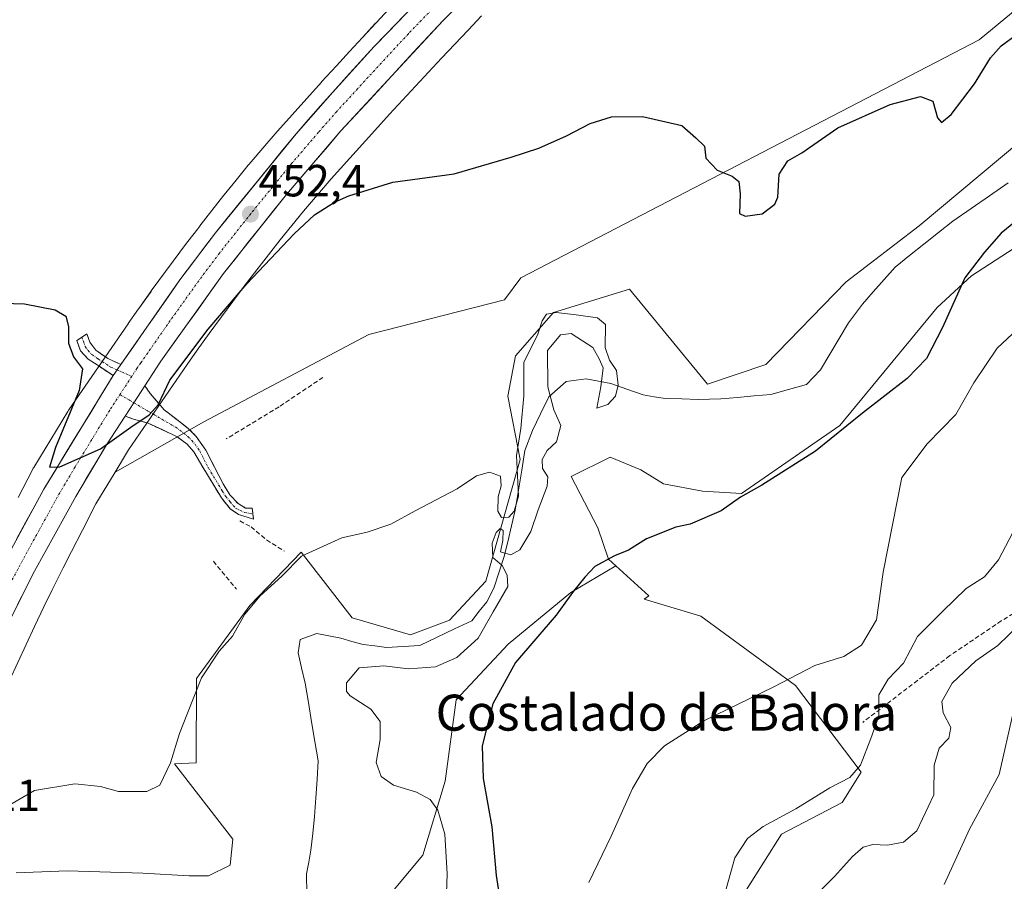
# Model space of a CAD drawing. Units: metres. Extents: x 631618 to 635098, y 4713487 to 4715866.
# Drawn here: x 631969 to 632188, y 4715497 to 4715689 of the extents above; entities that cross this region are included whole.
import ezdxf
from ezdxf.enums import TextEntityAlignment as Align

# ---------------------------------------------------------------- set-up
doc = ezdxf.new("R2010")
doc.units = ezdxf.units.M
doc.header["$MEASUREMENT"] = 0
doc.linetypes.add('TRAZO_Y_PUNTO', pattern=[1, 0.5, -0.25, 0, -0.25])
doc.linetypes.add('TRAZOSX2', pattern=[1.5, 1, -0.5])
for name, color, linetype, lineweight in [('Arbolado forestal CxS', 92, 'Continuous', 0), ('Camino', 19, 'TRAZOSX2', 0), ('Camino Cxs', 19, 'Continuous', 0), ('Camino eje', 19, 'TRAZO_Y_PUNTO', 0), ('Carretera de calzada única', 19, 'Continuous', 13), ('Carretera de calzada única Cxs', 19, 'Continuous', 13), ('Carretera de calzada única eje', 19, 'TRAZO_Y_PUNTO', 0), ('Carátula', 7, 'Continuous', 5), ('Corriente natural lineal', 142, 'Continuous', 13), ('Cultivos herbáceos CxS', 92, 'Continuous', 0), ('Cultivos leñosos CxS', 92, 'Continuous', 0), ('Curva de nivel maestra', 36, 'Continuous', 30), ('Curva de nivel normal', 36, 'Continuous', 0), ('Matorral CxS', 135, 'Continuous', 0), ('Muro lineal', 1, 'TRAZOSX2', 13), ('Núcleo urbano CxS', 19, 'Continuous', 0), ('Punto de cota en terreno', 7, 'Continuous', 0), ('Rótulo de punto de cota en terreno', 19, 'Continuous', 0), ('Senda', 19, 'TRAZOSX2', 0), ('Texto cartográfico', 19, 'Continuous', 0)]:
    doc.layers.add(name, color=color, linetype=linetype, lineweight=lineweight)
doc.styles.add('Arial', font='txt', dxfattribs={"height": 0.2})

# ---------------------------------------------------------------- blocks, each defined once
blk = doc.blocks.new('*U155')
at = {"layer": 'Cultivos herbáceos CxS', "color": 92, "linetype": 'Continuous', "lineweight": 0}
blk.add_polyline3d([(632050.73, 4715691.44, 454.58), (632047.78, 4715688.3, 454.45), (632047.74, 4715688.25, 454.45), (632044.83, 4715685.11, 454.17), (632041.91, 4715681.96, 454.12), (632039.02, 4715678.8, 453.91), (632035.72, 4715675.19, 453.64), (632035.66, 4715675.13, 453.64), (632025.9, 4715664.26, 453.15), (632025.84, 4715664.19, 453.14), (632025.8, 4715664.14, 453.14), (632022.64, 4715660.48, 453.09), (632020.05, 4715657.45, 452.89), (632019.48, 4715656.78, 452.86), (632019.37, 4715656.65, 452.85), (632016.69, 4715653.37, 452.63), (632014.01, 4715650.05, 452.43), (632013.95, 4715649.97, 452.43), (632011.29, 4715646.6, 452.25), (632008.64, 4715643.18, 452.16), (632008.59, 4715643.13, 452.16), (632008.14, 4715642.53, 452.22), (632005.96, 4715639.68, 451.84), (632005.9, 4715639.59, 451.83), (631997.82, 4715628.7, 451.55), (631997.75, 4715628.59, 451.55), (631995.01, 4715624.78, 451.19), (631994.96, 4715624.7, 451.19), (631992.68, 4715621.45, 451.25), (631992.64, 4715621.39, 451.25), (631979.46, 4715602.23, 450.37), (631979.4, 4715602.14, 450.37), (631979.22, 4715601.85, 450.36), (631971.66, 4715589.41, 449.73), (631971.57, 4715589.25, 449.72), (631971.37, 4715588.89, 449.69), (631968.23, 4715582.73, 449.66)], dxfattribs=at)
blk = doc.blocks.new('*U158')
at = {"layer": 'Núcleo urbano CxS', "color": 19, "linetype": 'Continuous', "lineweight": 0}
for points in [[(631968.2322, 4715582.7293, 449.656), (631971.3675, 4715588.8851, 449.6916), (631971.5679, 4715589.2541, 449.7197), (631971.6591, 4715589.4079, 449.735), (631979.2183, 4715601.8497, 450.3584), (631979.4037, 4715602.1405, 450.3686), (631979.4637, 4715602.2289, 450.3718), (631992.6431, 4715621.3937, 451.2465), (631992.6799, 4715621.4467, 451.2489), (631994.9579, 4715624.7027, 451.1919), (631995.012, 4715624.7789, 451.1927), (631997.7479, 4715628.5939, 451.5463), (631997.8226, 4715628.6961, 451.549), (632005.9017, 4715639.5929, 451.8319), (632005.9643, 4715639.6763, 451.8395), (632008.1351, 4715642.5259, 452.2188), (632008.595, 4715643.1293, 452.1612), (632008.6355, 4715643.1821, 452.1572), (632011.2931, 4715646.5985, 452.2468), (632013.9468, 4715649.9689, 452.4296), (632014.0085, 4715650.0465, 452.431), (632016.6923, 4715653.3697, 452.6271), (632019.3732, 4715656.6499, 452.8495), (632019.4789, 4715656.7765, 452.8562), (632020.0549, 4715657.4523, 452.8949), (632022.6357, 4715660.4799, 453.0861), (632025.7994, 4715664.1415, 453.1405), (632025.8379, 4715664.1859, 453.1424), (632025.8993, 4715664.2551, 453.1459), (632035.6617, 4715675.1299, 453.6367), (632035.7175, 4715675.1915, 453.6411), (632039.0231, 4715678.7977, 453.9123), (632041.9144, 4715681.9601, 454.1223), (632044.8331, 4715685.1109, 454.1657), (632047.7358, 4715688.2541, 454.4537), (632047.7828, 4715688.3045, 454.4544), (632050.7324, 4715691.4441, 454.5795)], [(632071.3207, 4715689.8937, 452.2921), (632068.3083, 4715686.7419, 451.9577), (632065.3423, 4715683.6283, 451.9236), (632062.3939, 4715680.4895, 451.6001), (632059.4672, 4715677.3741, 451.3607), (632056.5834, 4715674.2515, 451.2802), (632056.5792, 4715674.2469, 451.2803), (632056.5749, 4715674.2423, 451.2805), (632053.6876, 4715671.1255, 451.1367), (632050.8284, 4715667.9981, 450.9326), (632050.8249, 4715667.9941, 450.9322), (632050.8213, 4715667.9903, 450.9319), (632047.5403, 4715664.4109, 450.7228), (632037.8563, 4715653.6235, 450.222), (632034.7775, 4715650.0603, 450.257), (632031.7095, 4715646.4607, 450.0072), (632029.1105, 4715643.2809, 449.9003), (632026.4874, 4715640.0327, 449.8596), (632023.8935, 4715636.7381, 449.7509), (632021.2895, 4715633.3905, 449.617), (632018.7236, 4715630.0221, 449.459), (632010.7129, 4715619.2179, 449.3387), (632008.0409, 4715615.4923, 449.2145), (632005.8082, 4715612.3011, 449.2255), (631992.7751, 4715593.3491, 448.4289), (631989.7455, 4715588.3625, 448.1369), (631985.4888, 4715581.3563, 447.7632), (631982.4899, 4715575.4691, 447.3209), (631980.0699, 4715570.7151, 446.8189), (631978.1995, 4715567.0585, 446.5853), (631976.7883, 4715564.2761, 446.6013), (631975.7339, 4715562.1753, 446.5645), (631973.876, 4715558.3827, 446.4495), (631971.8638, 4715554.0397, 446.3239), (631962.47, 4715534.0049, 445.7099)]]:
    blk.add_polyline3d(points, dxfattribs=at)
blk = doc.blocks.new('*U176')
at = {"layer": 'Curva de nivel normal', "color": 36, "linetype": 'Continuous', "lineweight": 0}
blk.add_polyline3d([(632191.09, 4715554.54, 465), (632186.14, 4715549.84, 465), (632181.24, 4715546.38, 465), (632175.98, 4715541.46, 465), (632173.67, 4715537.37, 465), (632174, 4715534.83, 465), (632175.7, 4715531.54, 465), (632175.29, 4715529.21, 465), (632173.08, 4715526.94, 465), (632172.01, 4715523.15, 465), (632171.9, 4715516.59, 465), (632168.13, 4715508.59, 465), (632165.21, 4715506.04, 465), (632161.62, 4715505.4, 465), (632158.34, 4715505.54, 465), (632156.21, 4715504.96, 465), (632153.8, 4715502.88, 465), (632149.84, 4715498.42, 465), (632142.77, 4715491.28, 465)], dxfattribs=at)
blk = doc.blocks.new('*U179')
at = {"layer": 'Curva de nivel normal', "color": 36, "linetype": 'Continuous', "lineweight": 0}
blk.add_polyline3d([(632193.87, 4715623.3, 455), (632186.02, 4715615.98, 455), (632180.81, 4715608.26, 455), (632176.83, 4715601.18, 455), (632170.41, 4715594.69, 455), (632164.79, 4715587.22, 455), (632160.67, 4715566.15, 455), (632159.18, 4715555.54, 455), (632155.84, 4715549.88, 455), (632151.88, 4715547.34, 455), (632145.48, 4715545.38, 455), (632136.2, 4715540.54, 455), (632120.76, 4715533.03, 455), (632111.99, 4715527.5, 455), (632108.11, 4715523.55, 455), (632104.86, 4715517.96, 455), (632100.13, 4715507.36, 455), (632095.18, 4715497.06, 455)], dxfattribs=at)
blk = doc.blocks.new('*U180')
at = {"layer": 'Curva de nivel normal', "color": 36, "linetype": 'Continuous', "lineweight": 0}
blk.add_polyline3d([(632174.26, 4715496.66, 470), (632179.83, 4715508.96, 470), (632186.49, 4715521.12, 470), (632189.65, 4715535.19, 470)], dxfattribs=at)
blk = doc.blocks.new('*U184')
at = {"layer": 'Curva de nivel normal', "color": 36, "linetype": 'Continuous', "lineweight": 0}
blk.add_polyline3d([(631964.56, 4715513.3, 445), (631971.86, 4715517.57, 445), (631980.77, 4715519, 445), (631986.48, 4715518.47, 445), (631990.5, 4715517.3, 445), (631996.79, 4715517.31, 445), (631999.7, 4715518.76, 445), (632002.07, 4715523.68, 445), (632004.06, 4715530.26, 445), (632005.84, 4715534.74, 445), (632008.98, 4715542.59, 445), (632012.9, 4715548.54, 445), (632015.86, 4715551.88, 445), (632018.61, 4715556.79, 445), (632022.04, 4715560.89, 445), (632026.86, 4715565.24, 445), (632031.2, 4715569.72, 445), (632040.2, 4715573.74, 445), (632045.86, 4715575.06, 445), (632051.12, 4715576.78, 445), (632056.56, 4715579.79, 445), (632065.9, 4715584.65, 445), (632070.19, 4715587.54, 445), (632073.05, 4715588.4, 445), (632075.49, 4715587.46, 445), (632075.69, 4715585.3, 445), (632075.02, 4715582.89, 445), (632074.91, 4715579.7, 445), (632075.74, 4715578.3, 445), (632077.37, 4715578.35, 445), (632078.57, 4715579.72, 445), (632079.54, 4715583.04, 445), (632079.34, 4715586.17, 445), (632079.07, 4715592.07, 445), (632080.07, 4715598.07, 445), (632080.69, 4715605.35, 445), (632080.73, 4715612.76, 445), (632083.82, 4715619.08, 445), (632084.77, 4715622.07, 445), (632085.73, 4715623.55, 445), (632087.88, 4715623.91, 445), (632092.38, 4715623.41, 445), (632097.08, 4715622.7, 445), (632098.86, 4715621.22, 445), (632098.77, 4715616.13, 445), (632099.78, 4715613.29, 445), (632101.32, 4715611, 445), (632101.7, 4715607.74, 445), (632101.13, 4715605.27, 445), (632099.37, 4715603.42, 445), (632096.96, 4715602.64, 445), (632097.83, 4715607.35, 445), (632098.33, 4715611.58, 445), (632097.46, 4715613.58, 445), (632096.07, 4715616.11, 445), (632091.21, 4715619.22, 445), (632088.89, 4715618.9, 445), (632085.98, 4715615.46, 445), (632086.01, 4715607.38, 445), (632087.41, 4715602.21, 445), (632088.91, 4715598.75, 445), (632087.97, 4715595.14, 445), (632085.86, 4715593.22, 445), (632084.79, 4715591.22, 445), (632084.86, 4715589.22, 445), (632086.03, 4715587.37, 445), (632085.93, 4715585.23, 445), (632083.86, 4715580.02, 445), (632082.24, 4715575.16, 445), (632079.82, 4715571.1, 445), (632077.79, 4715569.99, 445), (632075.49, 4715570.68, 445), (632076.06, 4715573.16, 445), (632076.08, 4715575.42, 445), (632075.47, 4715575.87, 445), (632074.51, 4715574.97, 445), (632073.65, 4715572.61, 445), (632073.78, 4715569.4, 445), (632075.87, 4715567.64, 445), (632077.01, 4715565.42, 445), (632077.12, 4715562.9, 445), (632073.88, 4715557.32, 445), (632070.53, 4715551.46, 445), (632065.79, 4715547.14, 445), (632061.07, 4715545.06, 445), (632055.05, 4715544.65, 445), (632049.56, 4715545.31, 445), (632044.1, 4715544.84, 445), (632041.23, 4715541.53, 445), (632041.27, 4715539.55, 445), (632042.09, 4715538.62, 445), (632046.69, 4715535.66, 445), (632048.72, 4715532.92, 445), (632048.71, 4715528.88, 445), (632047.87, 4715523.76, 445), (632048.94, 4715520.65, 445), (632051.69, 4715518.7, 445), (632056.82, 4715517.16, 445), (632059.83, 4715515.57, 445), (632061.58, 4715513.2, 445), (632063.11, 4715507.85, 445), (632063.68, 4715499.02, 445), (632063.5, 4715494.73, 445)], dxfattribs=at)
blk = doc.blocks.new('*U189')
at = {"layer": 'Curva de nivel normal', "color": 36, "linetype": 'Continuous', "lineweight": 0}
blk.add_polyline3d([(632191.09, 4715577.88, 460), (632186.29, 4715568.85, 460), (632183.18, 4715565.1, 460), (632179.12, 4715562.52, 460), (632173.82, 4715557.37, 460), (632168.28, 4715551.84, 460), (632165.17, 4715545.89, 460), (632161.78, 4715542.3, 460), (632159.68, 4715538.85, 460), (632159.68, 4715534.1, 460), (632157.92, 4715529.1, 460), (632155.6, 4715523.17, 460), (632153.21, 4715520.47, 460), (632148.82, 4715518.14, 460), (632141.25, 4715513.47, 460), (632133.98, 4715509.54, 460), (632130.49, 4715506.9, 460), (632127.66, 4715502.59, 460), (632125.33, 4715494.34, 460)], dxfattribs=at)
blk = doc.blocks.new('*U193')
at = {"layer": 'Curva de nivel maestra', "color": 36, "linetype": 'Continuous', "lineweight": 30}
for points in [[(631962.22, 4715626.08, 450), (631969.62, 4715625.82, 450), (631976.42, 4715624.46, 450), (631978.77, 4715623.07, 450), (631979.36, 4715620.82, 450), (631979.38, 4715617.08, 450), (631980.54, 4715614, 450), (631982.5, 4715611.35, 450), (631981.74, 4715606.55, 450), (631976.48, 4715593.89, 450), (631975.13, 4715589.46, 450), (631977.44, 4715589.57, 450), (631986.53, 4715593.58, 450), (631993.24, 4715598.35, 450), (631997.36, 4715601.12, 450), (631999.36, 4715603.39, 450), (632001.96, 4715608.84, 450), (632010.5, 4715620.22, 450), (632019.06, 4715630.26, 450), (632029.59, 4715641.41, 450), (632034.12, 4715645.66, 450), (632038.58, 4715648.42, 450), (632041.79, 4715649.88, 450), (632051.53, 4715652.93, 450), (632065.2, 4715654.72, 450), (632077.87, 4715658.49, 450), (632084.04, 4715660.48, 450), (632090.19, 4715663.21, 450), (632095.43, 4715665.98, 450), (632100.23, 4715667.42, 450), (632107.08, 4715667.5, 450), (632115.86, 4715665.48, 450), (632118.99, 4715662.74, 450), (632120.91, 4715660.92, 450), (632121.23, 4715658.24, 450), (632123.71, 4715655.57, 450), (632127.05, 4715654.25, 450), (632128.55, 4715653.02, 450), (632128.83, 4715650.33, 450), (632128.7, 4715645.93, 450), (632129.97, 4715645.31, 450), (632133.72, 4715645.82, 450), (632136.54, 4715648.01, 450), (632137.24, 4715649.55, 450), (632137.52, 4715654.69, 450), (632139.43, 4715657.62, 450), (632142.54, 4715659.41, 450), (632150.54, 4715665.02, 450), (632162.21, 4715670.2, 450), (632168.95, 4715671.98, 450), (632171.72, 4715670.92, 450), (632172.76, 4715667.24, 450), (632173.64, 4715666.2, 450), (632175.8, 4715667.94, 450), (632181, 4715674.78, 450), (632184.52, 4715680.55, 450), (632186.92, 4715683.22, 450), (632190.57, 4715685.89, 450)], [(632194.08, 4715647.43, 450), (632186.88, 4715641.58, 450), (632183.18, 4715637.35, 450), (632178.85, 4715631.58, 450), (632173.85, 4715620.55, 450), (632170.31, 4715613.7, 450), (632165.98, 4715609.18, 450), (632156.05, 4715601.49, 450), (632145.57, 4715593.07, 450), (632133.64, 4715585.5, 450), (632128.91, 4715582.8, 450), (632124.63, 4715579.74, 450), (632117.73, 4715576.83, 450), (632114.53, 4715576.13, 450), (632108.03, 4715573.52, 450), (632104, 4715571.04, 450), (632100.9, 4715569.75, 450), (632096.5, 4715567.37, 450), (632094.31, 4715565, 450), (632091.73, 4715561.86, 450), (632087.86, 4715556.58, 450), (632078.83, 4715546.03, 450), (632073.77, 4715536.83, 450), (632071.46, 4715527.52, 450), (632071.67, 4715520.18, 450), (632073.58, 4715509.48, 450), (632074.54, 4715498.62, 450), (632075.53, 4715492.38, 450)]]:
    blk.add_polyline3d(points, dxfattribs=at)
blk = doc.blocks.new('5PATER')
at = {"layer": 'Carátula', "linetype": 'Continuous', "lineweight": 5}
h = blk.add_hatch(color=250, dxfattribs=at)
edge = h.paths.add_edge_path()
edge.add_ellipse((0, 0.01), major_axis=(-1.33, -1.34), ratio=0.999422, start_angle=0, end_angle=360)

msp = doc.modelspace()

# ---------------------------------------------------------------- linework, layer by layer
at = {"layer": 'Arbolado forestal CxS', "color": 92, "linetype": 'Continuous', "lineweight": 0}
for points in [[(632310.7, 4715813.04, 462.74), (632309.7, 4715807.41, 463.18), (632308.62, 4715805.86, 463.07), (632299.46, 4715810.25, 459.98), (632287.94, 4715797.9, 454.63), (632277.23, 4715774.03, 455.94), (632265.71, 4715743.57, 452.84), (632252.54, 4715719.69, 451.4), (632237.72, 4715696.64, 451.38), (632220.43, 4715675.24, 450.4), (632214.65, 4715658.92, 454.55), (632203.26, 4715646.99, 453.59), (632180.28, 4715632.07, 452.3), (632172.7, 4715625.03, 450.22), (632150.99, 4715598.76, 451.29), (632129.12, 4715583.6, 450.38), (632120.46, 4715584.14, 449.66), (632111.8, 4715585.77, 449.23), (632106.74, 4715588.86, 448.58), (632099.89, 4715591.72, 447.86), (632091.23, 4715587.39, 448.83), (632097.18, 4715576.02, 449.54), (632099.56, 4715568.98, 450.35), (632101.17, 4715567.53, 450.5)], [(631967.73, 4715499.24, 440.89), (631979.17, 4715499.66, 440.83), (631995.95, 4715499.12, 440.91), (632006.24, 4715498.57, 441.41), (632010.57, 4715498.57, 441.82), (632015.34, 4715500.96, 442.24), (632015.98, 4715506.7, 442.44), (632002.99, 4715523.49, 444.48), (632007.83, 4715523.67, 442.83), (632007.86, 4715542.44, 443.74), (632019.77, 4715558.69, 444.29), (632027.38, 4715566.67, 444.29), (632031.14, 4715570.6, 444.56), (632042.51, 4715555.98, 443.66), (632055.5, 4715552.19, 444.01), (632064.16, 4715555.44, 444.26), (632072.28, 4715564.1, 444.81), (632079.86, 4715591.18, 444.81), (632077.15, 4715605.26, 445.14), (632078.84, 4715614.29, 445.01), (632087.3, 4715623.93, 445.26), (632104.22, 4715629.09, 446.91), (632121.55, 4715607.97, 446.32), (632134.54, 4715612.3, 446.65), (632152.4, 4715630.72, 447.26), (632168.64, 4715643.17, 446.75), (632195.84, 4715665.89, 447.4)], [(632195.84, 4715665.89, 447.4), (632168.64, 4715643.17, 446.75), (632152.4, 4715630.72, 447.26), (632134.54, 4715612.3, 446.65), (632121.55, 4715607.97, 446.32), (632104.22, 4715629.09, 446.91), (632087.3, 4715623.93, 445.26), (632078.84, 4715614.29, 445.01), (632077.15, 4715605.26, 445.14), (632079.86, 4715591.18, 444.81), (632072.28, 4715564.1, 444.81), (632064.16, 4715555.44, 444.26), (632055.5, 4715552.19, 444.01), (632042.51, 4715555.98, 443.66), (632031.14, 4715570.6, 444.56), (632027.38, 4715566.67, 444.29), (632019.77, 4715558.69, 444.29), (632007.86, 4715542.44, 443.74), (632007.83, 4715523.67, 442.83), (632002.99, 4715523.49, 444.48), (632015.98, 4715506.7, 442.44), (632015.34, 4715500.96, 442.24), (632010.57, 4715498.57, 441.82), (632006.24, 4715498.57, 441.41), (631995.95, 4715499.12, 440.91), (631979.17, 4715499.66, 440.83), (631967.73, 4715499.24, 440.89)], [(632203.26, 4715646.99, 453.59), (632180.28, 4715632.07, 452.3), (632172.7, 4715625.03, 450.22), (632150.99, 4715598.76, 451.29), (632129.12, 4715583.6, 450.38), (632120.46, 4715584.14, 449.66), (632111.8, 4715585.77, 449.23), (632106.74, 4715588.86, 448.58), (632099.89, 4715591.72, 447.86), (632091.23, 4715587.39, 448.83), (632097.18, 4715576.02, 449.54), (632099.56, 4715568.98, 450.35), (632101.17, 4715567.53, 450.5), (632091.17, 4715561.63, 450.32), (632077.18, 4715550.1, 450.02), (632065.65, 4715537.75, 448.5), (632063.18, 4715519.64, 447.95), (632058.24, 4715503.18, 443.73), (632050.01, 4715493.3, 442.92)], [(632101.17, 4715567.53, 450.5), (632091.17, 4715561.63, 450.32), (632077.18, 4715550.1, 450.02), (632065.65, 4715537.75, 448.5), (632063.18, 4715519.64, 447.95), (632058.24, 4715503.18, 443.73), (632050.01, 4715493.3, 442.92), (632048.01, 4715469.87, 447.67), (632044.13, 4715469.87, 447.1), (632035.77, 4715468.36, 446.42), (632030.6, 4715466.62, 444.96), (632025.25, 4715456.04, 445.66), (632014.35, 4715458.5, 443.08), (632007.86, 4715459.58, 442.98), (631999.74, 4715470.96, 441.87), (631994.33, 4715485.04, 440.29), (631985.57, 4715482.85, 441.7), (631983.5, 4715482.33, 441.54), (631965.09, 4715479.62, 440.01)]]:
    msp.add_polyline3d(points, dxfattribs=at)
at = {"layer": 'Camino', "color": 19, "linetype": 'TRAZOSX2', "lineweight": 0}
for points in [[(631982.35, 4715618.4), (631983.45, 4715619.14), (631984.16, 4715617.31), (631985.45, 4715615.49), (631988.18, 4715613.63), (631991.07, 4715612.35)], [(631989.35, 4715609.88), (631983.78, 4715613.54), (631982.03, 4715615.35), (631981.25, 4715617.66), (631982.35, 4715618.4)], [(631996.38, 4715607.59), (631997.56, 4715605.9), (632000.7, 4715602.24), (632006.13, 4715598.05), (632007.81, 4715596.31), (632009.96, 4715593.25), (632013.78, 4715585.77), (632015.32, 4715583.32), (632017.12, 4715581.4), (632018.79, 4715580.4), (632020.26, 4715580.34), (632020.42, 4715579.04)], [(632020.57, 4715577.89), (632017.21, 4715578.94), (632015.38, 4715580.24), (632013.4, 4715582.67), (632007.26, 4715592.88), (632005.8, 4715594.59), (632003.6, 4715596.25), (631997.09, 4715599.28), (631993.84, 4715600.19), (631991.99, 4715600.85)], [(632020.42, 4715579.04), (632020.57, 4715577.89)]]:
    msp.add_lwpolyline(points, dxfattribs=at)
at = {"layer": 'Camino Cxs', "color": 19, "linetype": 'Continuous', "lineweight": 0}
for points in [[(631991.07, 4715612.35), (631990.21, 4715611.12), (631989.35, 4715609.88)], [(631996.38, 4715607.59), (631993.91, 4715603.82), (631991.99, 4715600.85)]]:
    msp.add_lwpolyline(points, dxfattribs=at)
for points in [[(631991.07, 4715612.35, 450.9), (631990.21, 4715611.12, 450.82), (631989.35, 4715609.88, 450.76), (631986.57, 4715611.71, 450.72), (631983.78, 4715613.54, 450.38), (631982.03, 4715615.35, 450.17), (631981.25, 4715617.66, 450.13), (631983.45, 4715619.14, 450.16), (631984.16, 4715617.31, 450.24), (631985.45, 4715615.49, 450.43), (631988.18, 4715613.63, 450.8), (631991.07, 4715612.35, 450.9)], [(631991.99, 4715600.85, 450.2), (631993.91, 4715603.82, 450.35), (631996.38, 4715607.59, 450.55), (631997.56, 4715605.9, 450.2), (632000.7, 4715602.24, 449.24), (632003.42, 4715600.15, 449.05), (632006.13, 4715598.05, 448.71), (632007.81, 4715596.31, 448.52), (632009.96, 4715593.25, 448.13), (632011.87, 4715589.51, 447.81), (632013.78, 4715585.77, 447.52), (632015.32, 4715583.32, 447.17), (632017.12, 4715581.4, 446.81), (632018.79, 4715580.4, 446.61), (632020.26, 4715580.34, 446.53), (632020.57, 4715577.89, 446.27), (632017.21, 4715578.94, 446.51), (632015.38, 4715580.24, 446.89), (632013.4, 4715582.67, 447.31), (632011.35, 4715586.07, 447.61), (632009.31, 4715589.48, 447.86), (632007.26, 4715592.88, 448.23), (632005.8, 4715594.59, 448.45), (632003.6, 4715596.25, 448.81), (632000.35, 4715597.77, 449.3), (631997.09, 4715599.28, 449.68), (631993.84, 4715600.19, 450.03), (631991.99, 4715600.85, 450.2)]]:
    msp.add_polyline3d(points, close=True, dxfattribs=at)
at = {"layer": 'Camino eje', "color": 19, "linetype": 'TRAZO_Y_PUNTO', "lineweight": 0}
for points in [[(631982.35, 4715618.4), (631982.71, 4715617.49), (631983.1, 4715616.33), (631983.74, 4715615.42), (631984.62, 4715614.52), (631985.98, 4715613.59), (631988.77, 4715611.76), (631990.21, 4715611.12)], [(631990.21, 4715611.12), (631993.47, 4715609.67)], [(631990.83, 4715605.63), (631993.91, 4715603.82)], [(631993.91, 4715603.82), (631997.34, 4715601.81), (632003.25, 4715598.37), (632005.97, 4715596.32), (632006.81, 4715595.45), (632007.54, 4715594.6), (632008.61, 4715593.07), (632010.52, 4715589.33), (632013.59, 4715584.22), (632014.36, 4715583), (632015.35, 4715581.78), (632016.52, 4715580.39), (632018.59, 4715579.39), (632020.42, 4715579.04)]]:
    msp.add_lwpolyline(points, dxfattribs=at)
at = {"layer": 'Carretera de calzada única', "color": 19, "linetype": 'Continuous', "lineweight": 13}
for points in [[(631991.07, 4715612.35), (632004.18, 4715631.18), (632012.07, 4715641.64), (632030.03, 4715663.68), (632038.17, 4715672.94), (632047.38, 4715683.07), (632066.97, 4715703.36), (632102.88, 4715739.22), (632127, 4715764), (632145.6, 4715784.73), (632161.16, 4715803.56), (632164.88, 4715808.07), (632166.56, 4715810.27)], [(632175.59, 4715810.44), (632171.07, 4715804.38), (632170.54, 4715803.74), (632147.86, 4715776.51), (632137.62, 4715765.16), (632114.42, 4715740.74), (632062.65, 4715688.78), (632040.02, 4715664.32), (632027.88, 4715650.17), (632013.88, 4715632.56), (631999.91, 4715613.04), (631996.38, 4715607.59)], [(631906.03, 4715332.43), (631906.68, 4715341.67), (631907.46, 4715357.46), (631908.27, 4715371.29), (631909.67, 4715387.2), (631911.24, 4715400.3), (631914.49, 4715421.38), (631917.22, 4715435.61), (631920.18, 4715448.88), (631927.71, 4715476.68), (631935.35, 4715500.53), (631939.88, 4715512.95), (631944.64, 4715525.09), (631949.98, 4715537.52), (631961.8, 4715562.4), (631973.89, 4715584.59), (631989.35, 4715609.88)], [(631991.99, 4715600.85), (631987.83, 4715594.48), (631980.99, 4715582.94), (631971.81, 4715566.32), (631962.48, 4715547.9), (631953.24, 4715527.25), (631945.31, 4715507.43), (631937.71, 4715485.25), (631933.92, 4715472.95), (631927.38, 4715448.38), (631922.71, 4715426.07), (631920.32, 4715412.53), (631916.81, 4715385.71), (631915.54, 4715371.64), (631914.03, 4715344.49), (631913.82, 4715333.13), (631914, 4715314.9)]]:
    msp.add_lwpolyline(points, dxfattribs=at)
at = {"layer": 'Carretera de calzada única Cxs', "color": 19, "linetype": 'Continuous', "lineweight": 13}
for points in [[(631991.07, 4715612.35), (631990.21, 4715611.12), (631989.35, 4715609.88)], [(631996.38, 4715607.59), (631993.91, 4715603.82), (631991.99, 4715600.85)]]:
    msp.add_lwpolyline(points, dxfattribs=at)
for points in [[(632066.1, 4715692.24, 454.83), (632062.65, 4715688.78, 454.64), (632059.42, 4715685.29, 454.28), (632056.18, 4715681.79, 454.12), (632052.95, 4715678.3, 453.91), (632049.72, 4715674.8, 453.84), (632046.49, 4715671.31, 453.68), (632043.25, 4715667.81, 453.39), (632040.02, 4715664.32, 453.27), (632036.99, 4715660.78, 453.07), (632033.95, 4715657.25, 452.78), (632030.92, 4715653.71, 452.76), (632027.88, 4715650.17, 452.44), (632025.08, 4715646.65, 452.22), (632022.28, 4715643.13, 452.06), (632019.48, 4715639.6, 451.88), (632016.68, 4715636.08, 451.7), (632013.88, 4715632.56, 451.5), (632011.09, 4715628.66, 451.57), (632008.29, 4715624.75, 451.18), (632005.5, 4715620.85, 451.12), (632002.7, 4715616.94, 450.84), (631999.91, 4715613.04, 450.72), (631998.15, 4715610.32, 450.53), (631996.38, 4715607.59, 450.55), (631996.38, 4715607.59, 450.55), (631993.91, 4715603.82, 450.35), (631991.99, 4715600.85, 450.2), (631989.91, 4715597.67, 450.05), (631987.83, 4715594.48, 449.93), (631985.55, 4715590.63, 449.78), (631983.27, 4715586.79, 449.51), (631980.99, 4715582.94, 449.48), (631978.7, 4715578.79, 449.15), (631976.4, 4715574.63, 449.2), (631974.11, 4715570.48, 448.89), (631971.81, 4715566.32, 448.87), (631969.94, 4715562.64, 448.72), (631968.08, 4715558.95, 448.48)], [(631967.85, 4715573.5, 449.4), (631969.86, 4715577.19, 449.35), (631971.88, 4715580.89, 449.59), (631973.89, 4715584.59, 449.61), (631976.47, 4715588.81, 449.91), (631979.04, 4715593.02, 449.94), (631981.62, 4715597.24, 450.26), (631984.2, 4715601.45, 450.25), (631986.77, 4715605.67, 450.6), (631989.35, 4715609.88, 450.76), (631990.21, 4715611.12, 450.82), (631991.07, 4715612.35, 450.9), (631993.69, 4715616.12, 450.96), (631996.31, 4715619.88, 451.19), (631998.94, 4715623.65, 451.34), (632001.56, 4715627.41, 451.58), (632004.18, 4715631.18, 451.57), (632006.81, 4715634.67, 451.86), (632009.44, 4715638.15, 451.96), (632012.07, 4715641.64, 452.17), (632015.06, 4715645.31, 452.28), (632018.06, 4715648.99, 452.54), (632021.05, 4715652.66, 452.73), (632024.04, 4715656.33, 452.73), (632027.04, 4715660.01, 453.07), (632030.03, 4715663.68, 453.22), (632032.74, 4715666.77, 453.46), (632035.46, 4715669.85, 453.57), (632038.17, 4715672.94, 453.7), (632041.24, 4715676.32, 453.84), (632044.31, 4715679.69, 453.95), (632047.38, 4715683.07, 454.27), (632050.65, 4715686.45, 454.3), (632053.91, 4715689.83, 454.47)]]:
    msp.add_polyline3d(points, dxfattribs=at)
at = {"layer": 'Carretera de calzada única eje', "color": 19, "linetype": 'TRAZO_Y_PUNTO', "lineweight": 0}
for points in [[(632171.13, 4715810.36), (632167.97, 4715806.22), (632165.85, 4715803.65), (632158.33, 4715794.55), (632146.73, 4715780.62), (632141.61, 4715774.94), (632132.31, 4715764.58), (632120.71, 4715752.37), (632108.65, 4715739.98), (632090.7, 4715722.05), (632064.81, 4715696.07), (632055.01, 4715685.92), (632043.7, 4715673.69), (632039.09, 4715668.63), (632035.02, 4715664), (632028.95, 4715656.92), (632019.97, 4715645.9), (632012.97, 4715637.1), (632009.03, 4715631.87), (632002.04, 4715622.11), (631995.48, 4715612.69), (631994.63, 4715611.46), (631993.47, 4715609.67)], [(631993.47, 4715609.67), (631990.83, 4715605.63)], [(631990.83, 4715605.63), (631988.58, 4715602.18), (631980.86, 4715589.53), (631977.44, 4715583.76), (631972.85, 4715575.45), (631966.81, 4715564.36)]]:
    msp.add_lwpolyline(points, dxfattribs=at)
at = {"layer": 'Corriente natural lineal', "color": 142, "linetype": 'Continuous', "lineweight": 13}
msp.add_polyline3d([(632188.44, 4715652.72, 447.13), (632184.34, 4715649.89, 446.59), (632180.23, 4715647.05, 446.61), (632176.13, 4715644.22, 446.7), (632172.93, 4715641.67, 446.87), (632169.73, 4715639.11, 446.78), (632166.53, 4715636.56, 446.73), (632163.33, 4715634, 446.84), (632160.89, 4715631.25, 446.69), (632158.46, 4715628.51, 446.53), (632156.02, 4715625.76, 447), (632154.47, 4715623.7, 447.15), (632152.92, 4715621.63, 447.11), (632150.85, 4715618.14, 446.84), (632148.78, 4715614.66, 446.75), (632146.71, 4715611.17, 446.49), (632143.56, 4715607.89, 446.47), (632139.61, 4715606.79, 446.28), (632135.65, 4715605.68, 446.02), (632131.94, 4715605.34, 446.29), (632128.23, 4715605.01, 446.49), (632124.52, 4715604.67, 446.42), (632122, 4715604.62, 446.16), (632119.48, 4715604.56, 446.07), (632115.84, 4715604.66, 445.99), (632112.2, 4715604.75, 445.91), (632109.71, 4715605.16, 445.87), (632107.22, 4715605.56, 445.87), (632103.65, 4715606.83, 445.56), (632100.08, 4715608.1, 445.3), (632097.34, 4715608.61, 445.31), (632094.59, 4715609.12, 445.33), (632090.15, 4715608.51, 445.28), (632088.19, 4715606.81, 445.12), (632086.23, 4715605.1, 444.99), (632084.43, 4715601.36, 444.79), (632082.62, 4715597.62, 444.35), (632080.96, 4715593.22, 444.07), (632080.24, 4715588.8, 444.2), (632079.52, 4715584.37, 444.4), (632078.8, 4715579.95, 444.47), (632077.96, 4715576.42, 444.75), (632077.11, 4715572.89, 444.88), (632076.27, 4715569.36, 444.9), (632075.16, 4715565.98, 444.66), (632074.05, 4715562.59, 444.72), (632072.44, 4715559.52, 444.7), (632070.78, 4715557.42, 444.28), (632069.12, 4715555.31, 444.12), (632065.26, 4715553.48, 444.24), (632061.4, 4715551.64, 444.3), (632057.54, 4715549.81, 443.88), (632053.83, 4715549.59, 443.73), (632050.11, 4715549.37, 443.47), (632047.52, 4715549.7, 443.33), (632044.92, 4715550.03, 443.31), (632042.47, 4715550.73, 443.37), (632040.01, 4715551.43, 443.41), (632037.34, 4715551.95, 443.45), (632034.66, 4715552.46, 443.49), (632030.96, 4715551.11, 443.33), (632030.46, 4715548.2, 443.11), (632031.25, 4715544.83, 443.12), (632032.03, 4715541.46, 443.32), (632032.76, 4715537.13, 443.62), (632033.49, 4715532.81, 443.79), (632034.22, 4715528.48, 443.62), (632034.95, 4715524.15, 443.33), (632034.69, 4715520.01, 443.78), (632034.42, 4715515.88, 443.84), (632034.16, 4715511.74, 443.57), (632033.75, 4715508.01, 443.17), (632033.34, 4715504.27, 442.82), (632032.86, 4715501.62, 442.44), (632032.37, 4715498.97, 441.97), (632032.41, 4715494.57, 441.54)], dxfattribs=at)
at = {"layer": 'Cultivos herbáceos CxS', "color": 92, "linetype": 'Continuous', "lineweight": 0}
for points in [[(632220.2, 4715711.18, 450.4), (632214.48, 4715711.41, 450.99), (632208.63, 4715706.57, 450.87), (632182.04, 4715684.53, 450.27), (632080.05, 4715631.61, 448.79), (632076.4, 4715626.7, 448.49), (632046.25, 4715618.98, 448.86), (632009.53, 4715599.55, 448.49), (631989.75, 4715588.36, 448.14)], [(631962.47, 4715534, 445.71), (631971.86, 4715554.04, 446.32), (631973.88, 4715558.38, 446.45), (631975.73, 4715562.18, 446.56), (631976.79, 4715564.28, 446.6), (631978.2, 4715567.06, 446.59), (631980.07, 4715570.72, 446.82), (631982.49, 4715575.47, 447.32), (631985.49, 4715581.36, 447.76), (631989.75, 4715588.36, 448.14), (632009.53, 4715599.55, 448.49), (632046.25, 4715618.98, 448.86), (632076.4, 4715626.7, 448.49), (632080.05, 4715631.61, 448.79), (632182.04, 4715684.53, 450.27), (632208.63, 4715706.57, 450.87)], [(632050.73, 4715691.44, 454.58), (632047.78, 4715688.3, 454.45), (632047.74, 4715688.25, 454.45), (632044.83, 4715685.11, 454.17), (632041.91, 4715681.96, 454.12), (632039.02, 4715678.8, 453.91), (632035.72, 4715675.19, 453.64), (632035.66, 4715675.13, 453.64), (632025.9, 4715664.26, 453.15), (632025.84, 4715664.19, 453.14), (632025.8, 4715664.14, 453.14), (632022.64, 4715660.48, 453.09), (632020.05, 4715657.45, 452.89), (632019.48, 4715656.78, 452.86), (632019.37, 4715656.65, 452.85), (632016.69, 4715653.37, 452.63), (632014.01, 4715650.05, 452.43), (632013.95, 4715649.97, 452.43), (632011.29, 4715646.6, 452.25), (632008.64, 4715643.18, 452.16), (632008.59, 4715643.13, 452.16), (632008.14, 4715642.53, 452.22), (632005.96, 4715639.68, 451.84), (632005.9, 4715639.59, 451.83), (631997.82, 4715628.7, 451.55), (631997.75, 4715628.59, 451.55), (631995.01, 4715624.78, 451.19), (631994.96, 4715624.7, 451.19), (631992.68, 4715621.45, 451.25), (631992.64, 4715621.39, 451.25), (631979.46, 4715602.23, 450.37), (631979.4, 4715602.14, 450.37), (631979.22, 4715601.85, 450.36), (631971.66, 4715589.41, 449.73), (631971.57, 4715589.25, 449.72), (631971.37, 4715588.89, 449.69), (631968.23, 4715582.73, 449.66)], [(632195.84, 4715665.89, 447.4), (632168.64, 4715643.17, 446.75), (632152.4, 4715630.72, 447.26), (632134.54, 4715612.3, 446.65), (632121.55, 4715607.97, 446.32), (632104.22, 4715629.09, 446.91), (632087.3, 4715623.93, 445.26), (632078.84, 4715614.29, 445.01), (632077.15, 4715605.26, 445.14), (632079.86, 4715591.18, 444.81), (632072.28, 4715564.1, 444.81), (632064.16, 4715555.44, 444.26), (632055.5, 4715552.19, 444.01), (632042.51, 4715555.98, 443.66), (632031.14, 4715570.6, 444.56), (632027.38, 4715566.67, 444.29), (632019.77, 4715558.69, 444.29), (632007.86, 4715542.44, 443.74), (632007.83, 4715523.67, 442.83), (632002.99, 4715523.49, 444.48), (632015.98, 4715506.7, 442.44), (632015.34, 4715500.96, 442.24), (632010.57, 4715498.57, 441.82), (632006.24, 4715498.57, 441.41), (631995.95, 4715499.12, 440.91), (631979.17, 4715499.66, 440.83), (631967.73, 4715499.24, 440.89)], [(632195.84, 4715665.89, 447.4), (632168.64, 4715643.17, 446.75), (632152.4, 4715630.72, 447.26), (632134.54, 4715612.3, 446.65), (632121.55, 4715607.97, 446.32), (632104.22, 4715629.09, 446.91), (632087.3, 4715623.93, 445.26), (632078.84, 4715614.29, 445.01), (632077.15, 4715605.26, 445.14), (632079.86, 4715591.18, 444.81), (632072.28, 4715564.1, 444.81), (632064.16, 4715555.44, 444.26), (632055.5, 4715552.19, 444.01), (632042.51, 4715555.98, 443.66), (632031.14, 4715570.6, 444.56), (632027.38, 4715566.67, 444.29), (632019.77, 4715558.69, 444.29), (632007.86, 4715542.44, 443.74), (632007.83, 4715523.67, 442.83), (632002.99, 4715523.49, 444.48), (632015.98, 4715506.7, 442.44), (632015.34, 4715500.96, 442.24), (632010.57, 4715498.57, 441.82), (632006.24, 4715498.57, 441.41), (631995.95, 4715499.12, 440.91), (631979.17, 4715499.66, 440.83), (631967.73, 4715499.24, 440.89)], [(631989.75, 4715588.36, 448.14), (631985.49, 4715581.36, 447.76), (631982.49, 4715575.47, 447.32), (631980.07, 4715570.72, 446.82), (631978.2, 4715567.06, 446.59), (631976.79, 4715564.28, 446.6), (631975.73, 4715562.18, 446.56), (631973.88, 4715558.38, 446.45), (631971.86, 4715554.04, 446.32), (631962.47, 4715534, 445.71), (631960.95, 4715530.67, 445.74), (631959.14, 4715525.15, 445.65), (631959.12, 4715525.06, 445.65), (631958.98, 4715524.7, 445.65), (631951.29, 4715505.21, 444.86), (631949.86, 4715501.14, 444.38), (631944.88, 4715486.18, 441.76)], [(632101.17, 4715567.53, 450.5), (632091.17, 4715561.63, 450.32), (632077.18, 4715550.1, 450.02), (632065.65, 4715537.75, 448.5), (632063.18, 4715519.64, 447.95), (632058.24, 4715503.18, 443.73), (632050.01, 4715493.3, 442.92), (632048.01, 4715469.87, 447.67), (632044.13, 4715469.87, 447.1), (632035.77, 4715468.36, 446.42), (632030.6, 4715466.62, 444.96), (632025.25, 4715456.04, 445.66), (632014.35, 4715458.5, 443.08), (632007.86, 4715459.58, 442.98), (631999.74, 4715470.96, 441.87), (631994.33, 4715485.04, 440.29), (631985.57, 4715482.85, 441.7), (631983.5, 4715482.33, 441.54), (631965.09, 4715479.62, 440.01)], [(632050.01, 4715493.3, 442.92), (632058.24, 4715503.18, 443.73), (632063.18, 4715519.64, 447.95), (632065.65, 4715537.75, 448.5), (632077.18, 4715550.1, 450.02), (632091.17, 4715561.63, 450.32), (632101.17, 4715567.53, 450.5), (632108.55, 4715560.85, 451.57), (632107.47, 4715560.1, 451.63), (632120.1, 4715556.31, 452.26), (632141.18, 4715540.9, 455.81), (632155.75, 4715521.66, 461.3), (632151.53, 4715514.9, 462.91), (632138.01, 4715507.85, 461.41), (632126.24, 4715489.16, 462.1)], [(632101.17, 4715567.53, 450.5), (632108.55, 4715560.85, 451.57), (632107.47, 4715560.1, 451.63), (632120.1, 4715556.31, 452.26), (632141.18, 4715540.9, 455.81), (632155.75, 4715521.66, 461.3), (632151.53, 4715514.9, 462.91), (632138.01, 4715507.85, 461.41), (632126.24, 4715489.16, 462.1), (632108.94, 4715455.95, 460.09), (632108.94, 4715438.65, 462.5), (632108.94, 4715428.96, 462.63), (632108.94, 4715415.81, 464.96), (632109.63, 4715403.36, 468.37), (632111.71, 4715390.9, 468.81), (632117.24, 4715377.75, 469.07), (632124.86, 4715360.45, 471.22), (632129.01, 4715335.54, 471.76), (632129.81, 4715322.67, 472.69)]]:
    msp.add_polyline3d(points, dxfattribs=at)
at = {"layer": 'Cultivos leñosos CxS', "color": 92, "linetype": 'Continuous', "lineweight": 0}
for points in [[(632220.2, 4715711.18, 450.4), (632214.48, 4715711.41, 450.99), (632208.63, 4715706.57, 450.87), (632182.04, 4715684.53, 450.27), (632080.05, 4715631.61, 448.79), (632076.4, 4715626.7, 448.49), (632046.25, 4715618.98, 448.86), (632009.53, 4715599.55, 448.49), (631989.75, 4715588.36, 448.14)], [(632208.63, 4715706.57, 450.87), (632182.04, 4715684.53, 450.27), (632080.05, 4715631.61, 448.79), (632076.4, 4715626.7, 448.49), (632046.25, 4715618.98, 448.86), (632009.53, 4715599.55, 448.49), (631989.75, 4715588.36, 448.14), (631989.75, 4715588.36, 448.14), (631992.78, 4715593.35, 448.43), (632005.81, 4715612.3, 449.23), (632008.04, 4715615.49, 449.21), (632010.71, 4715619.22, 449.34), (632018.72, 4715630.02, 449.46), (632021.29, 4715633.39, 449.62), (632023.89, 4715636.74, 449.75), (632026.49, 4715640.03, 449.86), (632029.11, 4715643.28, 449.9), (632031.71, 4715646.46, 450.01), (632034.78, 4715650.06, 450.26), (632037.86, 4715653.62, 450.22), (632047.54, 4715664.41, 450.72), (632050.82, 4715667.99, 450.93), (632050.82, 4715667.99, 450.93), (632050.83, 4715668, 450.93), (632053.69, 4715671.13, 451.14), (632056.57, 4715674.24, 451.28), (632056.58, 4715674.25, 451.28), (632056.58, 4715674.25, 451.28), (632059.47, 4715677.37, 451.36), (632062.39, 4715680.49, 451.6), (632065.34, 4715683.63, 451.92), (632068.31, 4715686.74, 451.96), (632071.32, 4715689.89, 452.29)], [(632071.32, 4715689.89, 452.29), (632068.31, 4715686.74, 451.96), (632065.34, 4715683.63, 451.92), (632062.39, 4715680.49, 451.6), (632059.47, 4715677.37, 451.36), (632056.58, 4715674.25, 451.28), (632056.58, 4715674.25, 451.28), (632056.57, 4715674.24, 451.28), (632053.69, 4715671.13, 451.14), (632050.83, 4715668, 450.93), (632050.82, 4715667.99, 450.93), (632050.82, 4715667.99, 450.93), (632047.54, 4715664.41, 450.72), (632037.86, 4715653.62, 450.22), (632034.78, 4715650.06, 450.26), (632031.71, 4715646.46, 450.01), (632029.11, 4715643.28, 449.9), (632026.49, 4715640.03, 449.86), (632023.89, 4715636.74, 449.75), (632021.29, 4715633.39, 449.62), (632018.72, 4715630.02, 449.46), (632010.71, 4715619.22, 449.34), (632008.04, 4715615.49, 449.21), (632005.81, 4715612.3, 449.23), (631992.78, 4715593.35, 448.43), (631989.75, 4715588.36, 448.14)]]:
    msp.add_polyline3d(points, dxfattribs=at)
at = {"layer": 'Matorral CxS', "color": 135, "linetype": 'Continuous', "lineweight": 0}
for points in [[(632310.7, 4715813.04, 462.74), (632309.7, 4715807.41, 463.18), (632308.62, 4715805.86, 463.07), (632299.46, 4715810.25, 459.98), (632287.94, 4715797.9, 454.63), (632277.23, 4715774.03, 455.94), (632265.71, 4715743.57, 452.84), (632252.54, 4715719.69, 451.4), (632237.72, 4715696.64, 451.38), (632220.43, 4715675.24, 450.4), (632214.65, 4715658.92, 454.55), (632203.26, 4715646.99, 453.59), (632180.28, 4715632.07, 452.3), (632172.7, 4715625.03, 450.22), (632150.99, 4715598.76, 451.29), (632129.12, 4715583.6, 450.38), (632120.46, 4715584.14, 449.66), (632111.8, 4715585.77, 449.23), (632106.74, 4715588.86, 448.58), (632099.89, 4715591.72, 447.86), (632091.23, 4715587.39, 448.83), (632097.18, 4715576.02, 449.54), (632099.56, 4715568.98, 450.35), (632101.17, 4715567.53, 450.5)], [(632126.24, 4715489.16, 462.1), (632138.01, 4715507.85, 461.41), (632151.53, 4715514.9, 462.91), (632155.75, 4715521.66, 461.3), (632141.18, 4715540.9, 455.81), (632120.1, 4715556.31, 452.26), (632107.47, 4715560.1, 451.63), (632108.55, 4715560.85, 451.57), (632101.17, 4715567.53, 450.5), (632099.56, 4715568.98, 450.35), (632097.18, 4715576.02, 449.54), (632091.23, 4715587.39, 448.83), (632099.89, 4715591.72, 447.86), (632106.74, 4715588.86, 448.58), (632111.8, 4715585.77, 449.23), (632120.46, 4715584.14, 449.66), (632129.12, 4715583.6, 450.38), (632150.99, 4715598.76, 451.29), (632172.7, 4715625.03, 450.22), (632180.28, 4715632.07, 452.3), (632203.26, 4715646.99, 453.59)], [(632101.17, 4715567.53, 450.5), (632108.55, 4715560.85, 451.57), (632107.47, 4715560.1, 451.63), (632120.1, 4715556.31, 452.26), (632141.18, 4715540.9, 455.81), (632155.75, 4715521.66, 461.3), (632151.53, 4715514.9, 462.91), (632138.01, 4715507.85, 461.41), (632126.24, 4715489.16, 462.1), (632108.94, 4715455.95, 460.09), (632108.94, 4715438.65, 462.5), (632108.94, 4715428.96, 462.63), (632108.94, 4715415.81, 464.96), (632109.63, 4715403.36, 468.37), (632111.71, 4715390.9, 468.81), (632117.24, 4715377.75, 469.07), (632124.86, 4715360.45, 471.22), (632129.01, 4715335.54, 471.76), (632129.81, 4715322.67, 472.69)]]:
    msp.add_polyline3d(points, dxfattribs=at)
at = {"layer": 'Muro lineal', "color": 1, "linetype": 'TRAZOSX2', "lineweight": 13}
for points in [[(632036.01, 4715609.47, 448.33), (632026.26, 4715602.93, 448.3), (632014.48, 4715595.77, 448.24)], [(632017.53, 4715577.51, 446.44), (632020.01, 4715576.18, 446.26), (632023.46, 4715573.29, 445.89), (632027.44, 4715570.8, 445.56)], [(632011.62, 4715568.56, 446.78), (632016.75, 4715562.34, 445.68)]]:
    msp.add_polyline3d(points, dxfattribs=at)
at = {"layer": 'Núcleo urbano CxS', "color": 19, "linetype": 'Continuous', "lineweight": 0}
for points in [[(632050.73, 4715691.44, 454.58), (632047.78, 4715688.3, 454.45), (632047.74, 4715688.25, 454.45), (632044.83, 4715685.11, 454.17), (632041.91, 4715681.96, 454.12), (632039.02, 4715678.8, 453.91), (632035.72, 4715675.19, 453.64), (632035.66, 4715675.13, 453.64), (632025.9, 4715664.26, 453.15), (632025.84, 4715664.19, 453.14), (632025.8, 4715664.14, 453.14), (632022.64, 4715660.48, 453.09), (632020.05, 4715657.45, 452.89), (632019.48, 4715656.78, 452.86), (632019.37, 4715656.65, 452.85), (632016.69, 4715653.37, 452.63), (632014.01, 4715650.05, 452.43), (632013.95, 4715649.97, 452.43), (632011.29, 4715646.6, 452.25), (632008.64, 4715643.18, 452.16), (632008.59, 4715643.13, 452.16), (632008.14, 4715642.53, 452.22), (632005.96, 4715639.68, 451.84), (632005.9, 4715639.59, 451.83), (631997.82, 4715628.7, 451.55), (631997.75, 4715628.59, 451.55), (631995.01, 4715624.78, 451.19), (631994.96, 4715624.7, 451.19), (631992.68, 4715621.45, 451.25), (631992.64, 4715621.39, 451.25), (631979.46, 4715602.23, 450.37), (631979.4, 4715602.14, 450.37), (631979.22, 4715601.85, 450.36), (631971.66, 4715589.41, 449.73), (631971.57, 4715589.25, 449.72), (631971.37, 4715588.89, 449.69), (631968.23, 4715582.73, 449.66)], [(632071.32, 4715689.89, 452.29), (632068.31, 4715686.74, 451.96), (632065.34, 4715683.63, 451.92), (632062.39, 4715680.49, 451.6), (632059.47, 4715677.37, 451.36), (632056.58, 4715674.25, 451.28), (632056.58, 4715674.25, 451.28), (632056.57, 4715674.24, 451.28), (632053.69, 4715671.13, 451.14), (632050.83, 4715668, 450.93), (632050.82, 4715667.99, 450.93), (632050.82, 4715667.99, 450.93), (632047.54, 4715664.41, 450.72), (632037.86, 4715653.62, 450.22), (632034.78, 4715650.06, 450.26), (632031.71, 4715646.46, 450.01), (632029.11, 4715643.28, 449.9), (632026.49, 4715640.03, 449.86), (632023.89, 4715636.74, 449.75), (632021.29, 4715633.39, 449.62), (632018.72, 4715630.02, 449.46), (632010.71, 4715619.22, 449.34), (632008.04, 4715615.49, 449.21), (632005.81, 4715612.3, 449.23), (631992.78, 4715593.35, 448.43), (631989.75, 4715588.36, 448.14)], [(631989.75, 4715588.36, 448.14), (631985.49, 4715581.36, 447.76), (631982.49, 4715575.47, 447.32), (631980.07, 4715570.72, 446.82), (631978.2, 4715567.06, 446.59), (631976.79, 4715564.28, 446.6), (631975.73, 4715562.18, 446.56), (631973.88, 4715558.38, 446.45), (631971.86, 4715554.04, 446.32), (631962.47, 4715534, 445.71), (631960.95, 4715530.67, 445.74), (631959.14, 4715525.15, 445.65), (631959.12, 4715525.06, 445.65), (631958.98, 4715524.7, 445.65), (631951.29, 4715505.21, 444.86), (631949.86, 4715501.14, 444.38), (631944.88, 4715486.18, 441.76)]]:
    msp.add_polyline3d(points, dxfattribs=at)
at = {"layer": 'Senda', "color": 19, "linetype": 'TRAZOSX2', "lineweight": 0}
msp.add_lwpolyline([(632192.19, 4715558.46), (632186.94, 4715555.29), (632175.47, 4715547.55), (632156.12, 4715532.7)], dxfattribs=at)

# ---------------------------------------------------------------- block references
at = {"layer": 'Cultivos herbáceos CxS', "color": 92, "linetype": 'Continuous', "lineweight": 0}
msp.add_blockref('*U155', (0, 0), dxfattribs=at)
at = {"layer": 'Curva de nivel maestra', "color": 36, "linetype": 'Continuous', "lineweight": 30}
msp.add_blockref('*U193', (0, 0), dxfattribs=at)
at = {"layer": 'Curva de nivel normal', "color": 36, "linetype": 'Continuous', "lineweight": 0}
for name in ['*U176', '*U180', '*U189', '*U179', '*U184']:
    msp.add_blockref(name, (0, 0), dxfattribs=at)
at = {"layer": 'Núcleo urbano CxS', "color": 19, "linetype": 'Continuous', "lineweight": 0}
msp.add_blockref('*U158', (0, 0), dxfattribs=at)
at = {"layer": 'Punto de cota en terreno', "linetype": 'Continuous', "lineweight": 0}
msp.add_blockref('5PATER', (632019.88, 4715645.78, 452.4), dxfattribs=at)

# ---------------------------------------------------------------- texts
at = {"layer": 'Rótulo de punto de cota en terreno', "color": 19, "linetype": 'Continuous', "lineweight": 0, "style": 'Arial'}
for s, p in [('452,4', (632021.64, 4715647.54)), ('447,11', (631943.94, 4715510.78))]:
    msp.add_text(s, height=7, dxfattribs=at).set_placement(p, align=Align.BOTTOM_LEFT)
at = {"layer": 'Texto cartográfico', "color": 19, "linetype": 'Continuous', "lineweight": 0, "style": 'Arial'}
msp.add_text('Costalado de Balora', height=8, dxfattribs=at).set_placement((632112.41, 4715534.87), align=Align.MIDDLE_CENTER)

doc.saveas('drawing.dxf')
